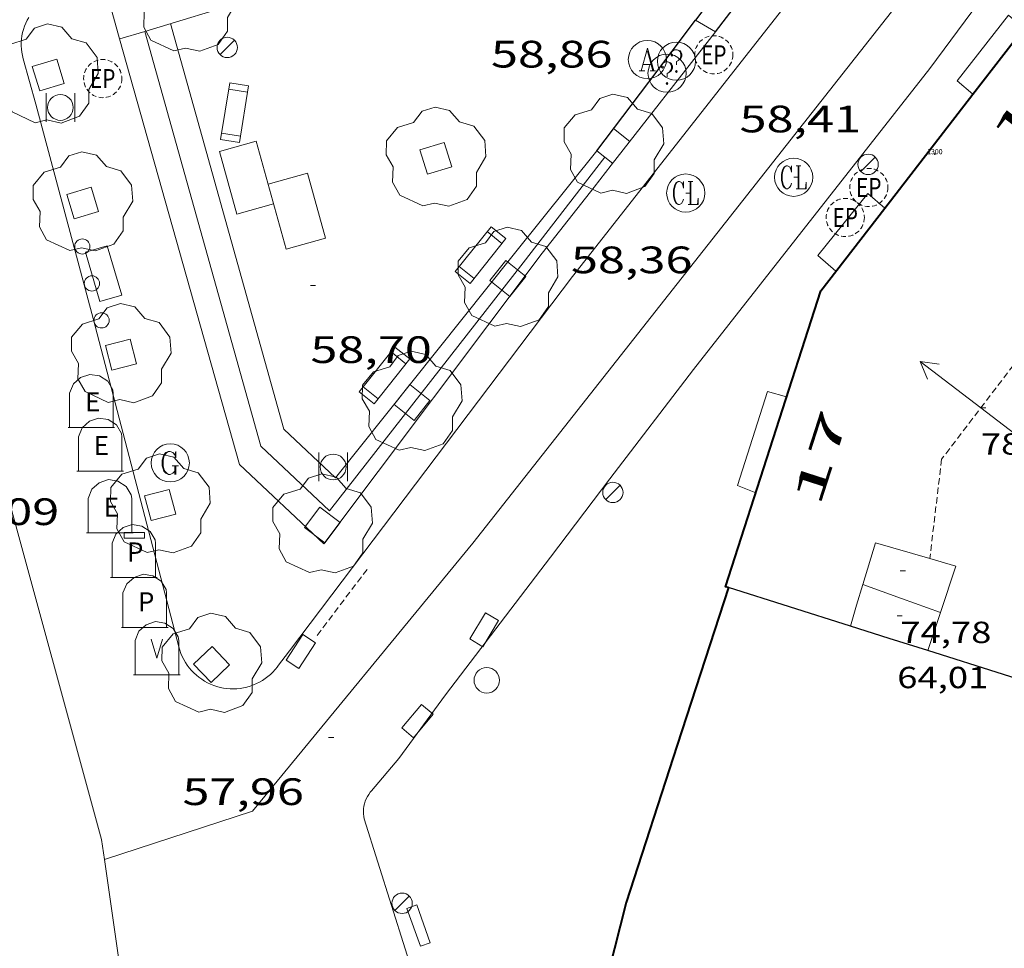
# Model space of a CAD drawing. Units: inches. Extents: x 451000 to 452044, y 4598495 to 4599002.
# Drawn here: x 451725 to 451764, y 4598831 to 4598867 of the extents above; entities that cross this region are included whole.
import ezdxf
from ezdxf.enums import TextEntityAlignment as Align

# ---------------------------------------------------------------- set-up
doc = ezdxf.new("R2010")
doc.units = ezdxf.units.IN
doc.header["$MEASUREMENT"] = 0
doc.linetypes.add('DGN Style 1', pattern=[6.27157924, 0.01043524, -6.261144000000001])
doc.linetypes.add('TRAZOS2', pattern=[0.375, 0.25, -0.125])
for name, color, linetype, lineweight in [('ARBRE', 7, 'Continuous', 0), ('BANC PUBLIC', 7, 'Continuous', 0), ('CARENER', 7, 'Continuous', 0), ('CONSTRUCCIO', 7, 'Continuous', 0), ('CONTENIDOR DE PAPER', 7, 'Continuous', 0), ('CONTENIDOR DE PLASTIC', 7, 'Continuous', 0), ('CONTENIDOR DE VIDRE', 7, 'Continuous', 0), ('COTA ALTIMETRICA', 7, 'Continuous', 0), ('COTA EDIFICI', 7, 'Continuous', 0), ('EIX VIA URBANA PAVIMENTADA', 7, 'Continuous', 0), ('EMBORNAL', 7, 'Continuous', 0), ('ESCALES', 7, 'Continuous', 0), ('ESCOCELL', 7, 'Continuous', 0), ('FACANA EXTERIOR', 7, 'Continuous', 0), ('FANAL', 7, 'Continuous', 0), ('LINIA DE VOLADA', 7, 'Continuous', 0), ('LINIA VOLUMETRICA', 7, 'Continuous', 0), ('MITGERES', 7, 'Continuous', 0), ('MUR', 7, 'Continuous', 0), ('MUR CONTENCIO', 7, 'Continuous', 0), ('PAL', 7, 'Continuous', 0), ('PAPERERA', 7, 'Continuous', 0), ('PROTECCIO PEATONAL', 7, 'Continuous', 0), ('REBAIX DE VORERA VIANANTS', 7, 'Continuous', 0), ('REGISTRE AIGUA', 7, 'Continuous', 0), ('REGISTRE CLAVEGUERAM', 7, 'Continuous', 0), ('REGISTRE DE GAS', 7, 'Continuous', 0), ('REGISTRE ENLLUMENAT PUBLIC', 7, 'Continuous', 0), ('REGISTRE SENSE IDENTIFICAR', 7, 'Continuous', 0), ('TEXT DE NUMERO DE POLICIA', 7, 'Continuous', 0), ('VORERA', 7, 'Continuous', 0)]:
    doc.layers.add(name, color=color, linetype=linetype, lineweight=lineweight)
for name, color, linetype in [('CONTENIDOR D ESCOMBRERIES', 7, 'Continuous'), ('Identificador', 7, 'Continuous'), ('PLAQUES_CARRER', 7, 'Continuous'), ('Punt', 7, 'Continuous')]:
    doc.layers.add(name, color=color, linetype=linetype)
doc.styles.get("Standard").update_dxf_attribs({"font": 'txt.shx'})
doc.styles.add('Style-Arial', font='ARIAL.TTF')

# ---------------------------------------------------------------- blocks, each defined once
blk = doc.blocks.new('EMBORN')
at = {"color": 0, "linetype": 'ByBlock', "lineweight": -2, "flags": 128}
blk.add_lwpolyline([(0, 0), (1.2, 0), (1.2, 0.6), (0, 0.6)], close=True, dxfattribs=at)
blk = doc.blocks.new('FANAL')
at = {"color": 0, "linetype": 'ByBlock', "lineweight": -2}
blk.add_line((0.283, 0.283), (-0.283, -0.283), dxfattribs=at)
blk.add_circle((0.0002620689868927002, 0.0006722288131713868), 0.40000000060146, dxfattribs=at)
blk = doc.blocks.new('PAL')
at = {"color": 0, "linetype": 'ByBlock', "lineweight": -2}
blk.add_circle((0, 0), 0.5000000000992941, dxfattribs=at)
blk = doc.blocks.new('ARBRE')
at = {"color": 0, "linetype": 'ByBlock', "lineweight": -2, "flags": 128}
blk.add_lwpolyline([(-0.507, -1.872), (-1.415, -1.448), (-1.697, -0.9400000000000001), (-1.675, -0.342), (-1.951, 0.138), (-1.943, 0.686), (-1.511, 1.208), (-0.871, 1.406), (-0.543, 1.846), (-0.027, 2.012), (0.541, 1.882), (0.933, 1.428), (1.495, 1.262), (1.921, 0.6940000000000001), (1.969, 0.068), (1.593, -0.562), (1.593, -1.098), (1.229, -1.618), (0.505, -1.886), (-0.049, -1.762), (-0.507, -1.872)], dxfattribs=at)
blk = doc.blocks.new('CESCOM')
at = {"color": 0, "linetype": 'ByBlock', "lineweight": -2}
for p, q in [((-0.9400000000000001, 0.92), (-0.56, 1.26)), ((-0.56, 1.26), (-0.08, 1.42)), ((-0.08, 1.42), (0.42, 1.34)), ((0.42, 1.34), (0.86, 1.06)), ((0.86, 1.06), (1.12, 0.62)), ((-1.14, 0.44), (-0.9400000000000001, 0.92)), ((1.12, 0.62), (1.14, 0.44))]:
    blk.add_line(p, q, dxfattribs=at)
at = {"color": 0, "linetype": 'ByBlock', "lineweight": -2, "flags": 128}
for points in [[(-1.14, -1.36), (-1.14, 0.44)], [(0, 0), (0, 0)], [(0, 0), (0, 0)], [(1.14, -1.36), (1.14, 0.44)], [(-1.22, -1.36), (1.22, -1.36)]]:
    blk.add_lwpolyline(points, dxfattribs=at)
at = {"color": 0, "linetype": 'ByBlock', "lineweight": -2, "style": 'Style-Arial'}
blk.add_text('E', height=0.9999600000000001, dxfattribs=at).set_placement((0.07102271484375001, -0.02001999999999998), align=Align.MIDDLE_CENTER)
blk = doc.blocks.new('BANC')
at = {"color": 0, "linetype": 'ByBlock', "lineweight": -2}
for p, q in [((0.002, 1.498), (0, 0)), ((4.502, 1.498), (0.002, 1.498)), ((4.5, -0.004), (4.502, 1.498)), ((0, 0), (4.5, -0.004))]:
    blk.add_line(p, q, dxfattribs=at)
at = {"color": 0, "linetype": 'ByBlock', "lineweight": -2, "flags": 128}
for points in [[(0.502, 1.498), (0.498, 0)], [(4, -0.004), (4.004, 1.498)]]:
    blk.add_lwpolyline(points, dxfattribs=at)
blk = doc.blocks.new('RCLAVC')
at = {"color": 0, "linetype": 'ByBlock', "lineweight": -2, "flags": 128}
for points in [[(-0.158, 0.43), (-0.122, 0.26), (-0.122, 0.6), (-0.158, 0.43), (-0.228, 0.544), (-0.332, 0.6), (-0.402, 0.6), (-0.508, 0.544), (-0.578, 0.43), (-0.612, 0.316), (-0.648, 0.146), (-0.648, -0.146), (-0.612, -0.316), (-0.578, -0.43), (-0.508, -0.544), (-0.402, -0.6), (-0.332, -0.6), (-0.228, -0.544), (-0.158, -0.43), (-0.122, -0.316)], [(-0.402, 0.6), (-0.472, 0.544), (-0.542, 0.43), (-0.578, 0.316), (-0.612, 0.146), (-0.612, -0.146), (-0.578, -0.316), (-0.542, -0.43), (-0.472, -0.544), (-0.402, -0.6)], [(0.122, 0.6), (0.368, 0.6)], [(0.226, 0.6), (0.226, -0.6)], [(0.262, 0.6), (0.262, -0.6)], [(0.122, -0.6), (0.648, -0.6), (0.648, -0.26), (0.612, -0.6)]]:
    blk.add_lwpolyline(points, dxfattribs=at)
at = {"color": 0, "linetype": 'ByBlock', "lineweight": -2}
blk.add_circle((-0.001401012718677521, -0.0007607361078262329), 1, dxfattribs=at)
blk = doc.blocks.new('REPC')
at = {"color": 0, "linetype": 'ByBlock', "lineweight": -2}
blk.add_circle((0.001121296942234039, 0.0002408043146133423), 1, dxfattribs=at)
at = {"color": 0, "linetype": 'ByBlock', "lineweight": -2, "style": 'Style-Arial', "width": 0.7999964000072}
blk.add_text('EP', height=1.000002, dxfattribs=at).set_placement((-0.0001425146484374409, 1.000000000033197e-06), align=Align.MIDDLE_CENTER)
blk = doc.blocks.new('CPLAS')
at = {"color": 0, "linetype": 'ByBlock', "lineweight": -2}
for p, q in [((-1.014, 0.9400000000000001), (-0.634, 1.28)), ((-0.634, 1.28), (-0.154, 1.44)), ((-0.154, 1.44), (0.346, 1.36)), ((0.346, 1.36), (0.786, 1.08)), ((0.786, 1.08), (1.046, 0.64)), ((-1.214, 0.46), (-1.014, 0.9400000000000001)), ((1.046, 0.64), (1.066, 0.46))]:
    blk.add_line(p, q, dxfattribs=at)
at = {"color": 0, "linetype": 'ByBlock', "lineweight": -2, "flags": 128}
blk.add_lwpolyline([(-0.584, 0.73), (0.486, 0.73), (0.486, 1.016), (-0.584, 1.016)], close=True, dxfattribs=at)
for points in [[(-1.214, -1.34), (-1.214, 0.46)], [(-0.074, 0.02), (-0.074, 0.02)], [(-0.074, 0.02), (-0.074, 0.02)], [(1.066, -1.34), (1.066, 0.46)], [(-1.294, -1.34), (1.146, -1.34)]]:
    blk.add_lwpolyline(points, dxfattribs=at)
at = {"color": 0, "linetype": 'ByBlock', "lineweight": -2, "style": 'Style-Arial'}
blk.add_text('P', height=0.9999600000000001, dxfattribs=at).set_placement((0.0006423754882812318, -1.999999999998181e-05), align=Align.MIDDLE_CENTER)
blk = doc.blocks.new('CPAPER')
at = {"color": 0, "linetype": 'ByBlock', "lineweight": -2}
for p, q in [((-0.9400000000000001, 0.92), (-0.56, 1.26)), ((-0.56, 1.26), (-0.08, 1.42)), ((-0.08, 1.42), (0.42, 1.34)), ((0.42, 1.34), (0.86, 1.06)), ((0.86, 1.06), (1.12, 0.62)), ((-1.14, 0.44), (-0.9400000000000001, 0.92)), ((1.12, 0.62), (1.14, 0.44))]:
    blk.add_line(p, q, dxfattribs=at)
at = {"color": 0, "linetype": 'ByBlock', "lineweight": -2, "flags": 128}
for points in [[(-1.14, -1.36), (-1.14, 0.44)], [(0, 0), (0, 0)], [(0, 0), (0, 0)], [(1.14, -1.36), (1.14, 0.44)], [(-1.22, -1.36), (1.22, -1.36)]]:
    blk.add_lwpolyline(points, dxfattribs=at)
at = {"color": 0, "linetype": 'ByBlock', "lineweight": -2, "style": 'Style-Arial'}
blk.add_text('P', height=0.9999600000000001, dxfattribs=at).set_placement((0.07464237548828123, -0.02001999999999998), align=Align.MIDDLE_CENTER)
blk = doc.blocks.new('CVIDRE')
at = {"color": 0, "linetype": 'ByBlock', "lineweight": -2}
for p, q in [((-0.9400000000000001, 0.92), (-0.56, 1.26)), ((-0.56, 1.26), (-0.08, 1.42)), ((-0.08, 1.42), (0.42, 1.34)), ((0.42, 1.34), (0.86, 1.06)), ((0.86, 1.06), (1.12, 0.62)), ((-1.14, 0.44), (-0.9400000000000001, 0.92)), ((1.12, 0.62), (1.14, 0.44)), ((0, -0.5), (-0.3, 0.5)), ((0.3, 0.5), (0, -0.5))]:
    blk.add_line(p, q, dxfattribs=at)
at = {"color": 0, "linetype": 'ByBlock', "lineweight": -2, "flags": 128}
for points in [[(-1.14, -1.36), (-1.14, 0.44)], [(0, 0), (0, 0)], [(0, 0), (0, 0)], [(1.14, -1.36), (1.14, 0.44)], [(-1.22, -1.36), (1.22, -1.36)]]:
    blk.add_lwpolyline(points, dxfattribs=at)
blk = doc.blocks.new('ESCOSE')
at = {"color": 0, "linetype": 'ByBlock', "lineweight": -2, "flags": 128}
blk.add_lwpolyline([(-0.5, -0.5), (0.5, -0.5), (0.5, 0.5), (-0.5, 0.5)], close=True, dxfattribs=at)
blk = doc.blocks.new('PAPERE')
at = {"color": 0, "linetype": 'ByBlock', "lineweight": -2, "flags": 128}
for points in [[(-0.749, 0.752), (-0.749, -0.748)], [(0.751, -0.748), (0.751, 0.752)]]:
    blk.add_lwpolyline(points, dxfattribs=at)
at = {"color": 0, "linetype": 'ByBlock', "lineweight": -2}
blk.add_circle((0, 0), 0.675, dxfattribs=at)
blk = doc.blocks.new('RDESCC')
at = {"color": 0, "linetype": 'ByBlock', "lineweight": -2, "flags": 128}
for points in [[(-0.24, 0.374), (-0.194, 0.316), (-0.24, 0.26), (-0.288, 0.316), (-0.288, 0.374), (-0.24, 0.486), (-0.194, 0.544), (-0.1, 0.6), (0.042, 0.6), (0.184, 0.544), (0.232, 0.486), (0.286, 0.374), (0.286, 0.26), (0.232, 0.146), (0.184, 0.09), (-0.004, -0.024), (-0.004, -0.194)], [(0.042, 0.6), (0.138, 0.544), (0.184, 0.486), (0.232, 0.374), (0.232, 0.26), (0.184, 0.146), (0.09, 0.034)], [(-0.004, -0.486), (-0.052, -0.544), (-0.004, -0.6), (0.042, -0.544), (-0.004, -0.486)]]:
    blk.add_lwpolyline(points, dxfattribs=at)
at = {"color": 0, "linetype": 'ByBlock', "lineweight": -2}
blk.add_circle((-0.001613611161708832, -0.001560736298561096), 1, dxfattribs=at)
blk = doc.blocks.new('RAIGUC')
at = {"color": 0, "linetype": 'ByBlock', "lineweight": -2, "flags": 128}
for points in [[(0.002, 0.6), (-0.33, -0.6)], [(0.002, 0.6), (0.332, -0.6)], [(0.002, 0.43), (0.284, -0.6)], [(-0.236, -0.26), (0.19, -0.26)], [(-0.424, -0.6), (-0.14, -0.6)], [(0.142, -0.6), (0.426, -0.6)]]:
    blk.add_lwpolyline(points, dxfattribs=at)
at = {"color": 0, "linetype": 'ByBlock', "lineweight": -2}
blk.add_circle((0.0002215649485588074, -0.001705031752586365), 1, dxfattribs=at)
blk = doc.blocks.new('PPEAT')
at = {"color": 0, "linetype": 'ByBlock', "lineweight": -2}
blk.add_circle((0, 0), 0.2991005201944986, dxfattribs=at)
blk = doc.blocks.new('REGASC')
at = {"color": 0, "linetype": 'ByBlock', "lineweight": -2, "flags": 128}
for points in [[(0.238, 0.43), (0.284, 0.26), (0.284, 0.6), (0.238, 0.43), (0.142, 0.544), (0.002, 0.6), (-0.094, 0.6), (-0.236, 0.544), (-0.33, 0.43), (-0.376, 0.316), (-0.424, 0.146), (-0.424, -0.146), (-0.376, -0.316), (-0.33, -0.43), (-0.236, -0.544), (-0.094, -0.6), (0.002, -0.6), (0.142, -0.544), (0.238, -0.43)], [(-0.094, 0.6), (-0.188, 0.544), (-0.282, 0.43), (-0.33, 0.316), (-0.376, 0.146), (-0.376, -0.146), (-0.33, -0.316), (-0.282, -0.43), (-0.188, -0.544), (-0.094, -0.6)], [(0.096, -0.146), (0.426, -0.146)], [(0.238, -0.146), (0.238, -0.6)], [(0.284, -0.146), (0.284, -0.6)]]:
    blk.add_lwpolyline(points, dxfattribs=at)
at = {"color": 0, "linetype": 'ByBlock', "lineweight": -2}
blk.add_circle((0.0001974124312400818, -0.0006007362604141236), 1, dxfattribs=at)
blk = doc.blocks.new('BLOC_PLAQUES')
at = {"layer": 'Punt', "color": 2}
blk.add_point((0, 0), dxfattribs=at)
at = {"layer": 'Identificador', "color": 2}
blk.add_attdef('IDENTIFICADOR', text='', height=0.2, dxfattribs=at).set_placement((0, 0), align=Align.CENTER)
blk = doc.blocks.new('COTA')
at = {"color": 0, "linetype": 'ByBlock', "lineweight": -2}
blk.add_line((0, 0), (0.2, 0), dxfattribs=at)
blk = doc.blocks.new('SENTIT')
at = {"color": 0, "linetype": 'ByBlock', "lineweight": -2}
blk.add_line((0, 0), (3, 0), dxfattribs=at)
at = {"color": 0, "linetype": 'ByBlock', "lineweight": -2, "flags": 128}
blk.add_lwpolyline([(2.35, 0.376), (3, 0), (2.35, -0.374)], dxfattribs=at)

msp = doc.modelspace()

# ---------------------------------------------------------------- linework, layer by layer
at = {"layer": 'CARENER', "color": 1, "linetype": 'TRAZOS2', "lineweight": 20}
for points, elevation in [([(451765.4550413681, 4598855.373672989), (451761.4970537812, 4598850.189770794), (451761.0330721277, 4598846.288177552)], 78.53012113870858), ([(451761.0330721277, 4598846.288177552), (451761.0330234551, 4598846.287768266)], 78.59111104368614)]:
    msp.add_lwpolyline(points, dxfattribs=dict(at, elevation=elevation))
at = {"layer": 'CONSTRUCCIO', "color": 1, "linetype": 'Continuous', "lineweight": 20}
for points in [[(451727.8700633429, 4598858.32103855, 60.04109308756642), (451728.4370495551, 4598856.38803125, 60.09909317748961), (451729.292526158, 4598856.638958099, 60.10709318989282), (451728.7255399457, 4598858.571965398, 60.10709318989282), (451727.8700633429, 4598858.32103855, 60.04109308756642)], [(451741.0218768211, 4598831.05089648, 59.03809153251521), (451740.4968872898, 4598832.537902769, 59.02409151080961), (451740.8843141122, 4598832.674684306, 59.05309155577121), (451741.4093036435, 4598831.187678016, 59.05309155577121), (451741.0218768211, 4598831.05089648, 59.03809153251521)]]:
    msp.add_polyline3d(points, dxfattribs=at)
at = {"layer": 'EIX VIA URBANA PAVIMENTADA', "color": 1, "linetype": 'Continuous', "lineweight": 20}
for points in [[(451772.5163231218, 4598883.435738733, 58.89609131235841), (451767.357271791, 4598877.724769024, 58.93209136817281), (451743.0810002227, 4598846.89390542, 58.20709024413281), (451734.4309068393, 4598836.353954711, 57.98908990614562), (451728.613348885, 4598834.46376044, 58.12938963231797)], [(451720.7760918073, 4598863.522100438, 58.11609010304641), (451728.5008892538, 4598835.247997991, 58.13809013715522), (451728.613348885, 4598834.46376044, 58.12938962492422)], [(451728.613348885, 4598834.46376044, 58.12938962492422), (451729.7288261856, 4598826.684975397, 58.04308998986721), (451729.7068011773, 4598826.526785951, 58.04027844122465)]]:
    msp.add_polyline3d(points, dxfattribs=at)
at = {"layer": 'ESCALES', "color": 1, "linetype": 'Continuous', "lineweight": 0, "extrusion": (0.004748551355903109, -0.01698975875985196, 0.9998443875710372), "elevation": -75929.78036708683, "flags": 128}
msp.add_lwpolyline([(1672975.607242458, 4306841.800790785), (1672975.607242457, 4306858.353278804)], dxfattribs=at)
at = {"layer": 'ESCALES', "color": 1, "linetype": 'Continuous', "lineweight": 0}
for points, elevation in [([(451730.1928201398, 4598867.0007495), (451734.7551704114, 4598850.704829554)], 58.51865831042574), ([(451737.4590011351, 4598848.162950045), (451734.7551704114, 4598850.704829554)], 58.28609036661441)]:
    msp.add_lwpolyline(points, dxfattribs=dict(at, elevation=elevation))
at = {"layer": 'ESCALES', "color": 1, "linetype": 'Continuous', "lineweight": 0, "extrusion": (0.0008735318951352543, -0.003104248311742823, 0.9999948002787051), "elevation": -13823.09353559932, "flags": 128}
msp.add_lwpolyline([(451733.6907528003, 4598829.233699855), (451728.986825217, 4598845.949842005)], dxfattribs=at)
at = {"layer": 'ESCALES', "color": 1, "linetype": 'Continuous', "lineweight": 0, "flags": 128}
for points, elevation in [([(451747.9511246819, 4598862.301892356), (451744.6670885574, 4598858.211910932)], 58.47009065188801), ([(451748.2641233005, 4598862.055889599), (451745.0630868495, 4598857.905907454)], 58.47009065188801), ([(451737.6830113386, 4598849.461950358), (451735.6560226578, 4598851.367968692)], 58.28609036661441), ([(451734.7551704114, 4598850.704829554), (451734.7550162305, 4598850.7049745)], 58.28609036661441), ([(451734.7551704114, 4598850.704829554), (451734.7552002252, 4598850.704723065)], 58.52520285008906), ([(451737.2339909376, 4598846.86494974), (451733.9140094712, 4598849.985979768)], 58.28609036661441)]:
    msp.add_lwpolyline(points, dxfattribs=dict(at, elevation=elevation))
at = {"layer": 'ESCALES', "color": 1, "linetype": 'Continuous', "lineweight": 0, "extrusion": (-0.01907527824891548, -0.02433607349958252, 0.9995218303200533), "elevation": -120477.1798488567, "flags": 128}
msp.add_lwpolyline([(-2481507.159677444, 3896306.575381689), (-2481507.159677444, 3896307.67495831)], dxfattribs=at)
at = {"layer": 'FACANA EXTERIOR', "color": 1, "linetype": 'Continuous', "lineweight": 40, "extrusion": (0.01268943257785119, -0.01268962393198419, 0.9998389629061858), "elevation": -52566.6448652002, "flags": 128}
msp.add_lwpolyline([(451716.0053990291, 4598548.349978402), (451713.9951835063, 4598542.162485874), (451711.9859679121, 4598535.97599342)], dxfattribs=at)
at = {"layer": 'FACANA EXTERIOR', "color": 1, "linetype": 'Continuous', "lineweight": 40}
for points in [[(451762.7270933291, 4598864.531843649, 76.078315858073), (451769.6240649874, 4598873.447870658, 76.3046748811143)], [(451759.2600629691, 4598860.049856791, 75.96452771393584), (451762.7270933291, 4598864.531843649, 76.078315858073)], [(451753.1260025028, 4598845.141826486, 76.14911806140961), (451753.0100026037, 4598845.178827425, 76.23311819164321), (451756.7490966058, 4598856.803817077, 75.88211764745282), (451759.2600629691, 4598860.049856791, 75.96452771393584)], [(451749.1049023882, 4598832.768837813, 58.38309051700321), (451748.417880609, 4598830.038838793, 58.52109073095841), (451749.4868634189, 4598827.554826831, 58.47009065188801), (451752.2838594014, 4598826.453803902, 58.68109097902241)]]:
    msp.add_polyline3d(points, dxfattribs=at)
at = {"layer": 'LINIA DE VOLADA', "color": 7, "linetype": 'Continuous', "lineweight": 0, "flags": 128}
for points, elevation in [([(451762.7270933291, 4598864.531843649), (451762.1061675159, 4598865.054789223), (451764.1241902583, 4598867.639777919), (451764.7261872233, 4598867.11677254)], 73.78911440246561), ([(451759.2600629691, 4598860.049856791), (451759.2601251279, 4598860.049803057)], 74.10911489859362)]:
    msp.add_lwpolyline(points, dxfattribs=dict(at, elevation=elevation))
at = {"layer": 'LINIA DE VOLADA', "color": 7, "linetype": 'Continuous', "lineweight": 0}
for points, elevation in [([(451762.7271645103, 4598864.5317837), (451762.7270933291, 4598864.531843649)], 73.78911440246561), ([(451757.3441033706, 4598857.573813756), (451756.6341069893, 4598858.195820107), (451758.5961284536, 4598860.623808985), (451759.2600629691, 4598860.049856791)], 74.10911489859362)]:
    msp.add_lwpolyline(points, dxfattribs=dict(at, elevation=elevation))
msp.add_polyline3d([(451754.1950324086, 4598848.864824148, 74.04511479936801), (451753.48303349, 4598849.152829995, 74.04511479936801), (451754.6570633309, 4598852.845826813, 74.05311481177121), (451755.4100629428, 4598852.640820782, 74.06011482262402)], dxfattribs=at)
at = {"layer": 'LINIA VOLUMETRICA', "color": 1, "linetype": 'Continuous', "lineweight": 20, "extrusion": (-0.920913971589264, 0.275609604794294, 0.2756026173257816), "elevation": 851476.7651498074, "flags": 128}
msp.add_lwpolyline([(-4535292.539669426, -244042.7161190678), (-4535293.394817676, -244042.712998197), (-4535294.249007904, -244042.7088370358)], dxfattribs=at)
at = {"layer": 'LINIA VOLUMETRICA', "color": 1, "linetype": 'Continuous', "lineweight": 20, "extrusion": (1.384354929750862e-07, 0.0182451376568134, 0.9998335436220696), "elevation": 83981.31717547865, "flags": 128}
msp.add_lwpolyline([(-451723.5111313682, -4598081.823737098), (-451725.0331337278, -4598081.275645014), (-451726.5561360892, -4598080.727552931)], dxfattribs=at)
at = {"layer": 'LINIA VOLUMETRICA', "color": 1, "linetype": 'Continuous', "lineweight": 20, "extrusion": (-0.007812034481513987, 0.006574281038461667, 0.9999478741144896), "elevation": 26783.00305640246, "flags": 128}
msp.add_lwpolyline([(451748.2742275593, 4598767.474904667), (451748.0262524813, 4598766.723889153), (451747.7782774032, 4598765.972873639)], dxfattribs=at)
at = {"layer": 'LINIA VOLUMETRICA', "color": 1, "linetype": 'Continuous', "lineweight": 20}
for points in [[(451758.4050116356, 4598845.266786626, 77.88612075445442), (451758.8980248512, 4598846.907785429, 77.89312076530722), (451761.0330721277, 4598846.288177552, 78.02042484771404)], [(451761.0330721277, 4598846.288177552, 78.02042484771404), (451762.0510227969, 4598845.992760087, 78.08112105678242), (451761.4500080406, 4598844.170761823, 78.08912106918561)]]:
    msp.add_polyline3d(points, dxfattribs=at)
at = {"layer": 'MITGERES', "color": 1, "linetype": 'Continuous', "lineweight": 30, "extrusion": (-6.959692323283157e-06, -0.917254231833372, 0.3983022396815429), "elevation": -4218282.981585177, "flags": 128}
msp.add_lwpolyline([(451723.0191298578, 1831797.737124464), (451720.6251261462, 1831799.635183518), (451718.232122436, 1831801.533242572)], dxfattribs=at)
at = {"layer": 'MITGERES', "color": 1, "linetype": 'Continuous', "lineweight": 30, "extrusion": (0.4354678083507351, -0.4354744025607827, 0.7878640952629694), "elevation": -1805895.402064801, "flags": 128}
msp.add_lwpolyline([(3571293.868179237, 2310420.689065817), (3571293.132079961, 2310422.484962956), (3571292.397394898, 2310424.280860095)], dxfattribs=at)
at = {"layer": 'MITGERES', "color": 1, "linetype": 'Continuous', "lineweight": 30, "extrusion": (-6.958960130346696e-06, -0.9171577506738984, 0.3985243534972088), "elevation": -4217839.26349567, "flags": 128}
msp.add_lwpolyline([(451732.0031444855, 1832812.073450582), (451729.0311398777, 1832814.429646501), (451726.0601352715, 1832816.785842421)], dxfattribs=at)
at = {"layer": 'MUR', "color": 1, "linetype": 'Continuous', "lineweight": 20, "flags": 128}
for points, elevation in [([(451730.1928201398, 4598867.0007495), (451734.2491484555, 4598868.235005519)], 59.12009165964801), ([(451752.6161673936, 4598866.97786421), (451751.8271697062, 4598867.443870919)], 59.48309222244321)]:
    msp.add_lwpolyline(points, dxfattribs=dict(at, elevation=elevation))
at = {"layer": 'MUR', "color": 1, "linetype": 'Continuous', "lineweight": 20, "extrusion": (0.0009565492559712261, -0.003404289181943856, 0.9999937478947989), "elevation": -15165.44019736763, "flags": 128}
msp.add_lwpolyline([(451728.9476666253, 4598841.722987958), (451728.6416707275, 4598842.811998279)], dxfattribs=at)
at = {"layer": 'MUR', "color": 1, "linetype": 'Continuous', "lineweight": 20, "elevation": 59.12009165964801}
msp.add_lwpolyline([(451729.2111290131, 4598866.702041369), (451730.1928201398, 4598867.0007495)], dxfattribs=at)
at = {"layer": 'MUR', "color": 1, "linetype": 'Continuous', "lineweight": 20, "extrusion": (0.1351135465835964, -0.1061924614557835, 0.9851230840151723), "elevation": -427269.627659274, "flags": 128}
msp.add_lwpolyline([(3894908.512168504, 2449641.538910041), (3894908.512168503, 2449642.365212115)], dxfattribs=at)
at = {"layer": 'MUR', "color": 1, "linetype": 'Continuous', "lineweight": 20, "extrusion": (0.00477472905088379, -0.01707209441818886, 0.9998428604309114), "elevation": -76296.6048735332, "flags": 128}
msp.add_lwpolyline([(1673719.927254409, 4306554.305158348), (1673718.327113809, 4306554.305158345), (1673718.328115599, 4306558.705177441)], dxfattribs=at)
at = {"layer": 'MUR', "color": 1, "linetype": 'Continuous', "lineweight": 20, "extrusion": (0.1354675347926005, -0.1064249575706178, 0.9850493771498502), "elevation": -428178.9629149241, "flags": 128}
msp.add_lwpolyline([(3895426.195922139, 2448657.645099281), (3895426.19592214, 2448658.451962973)], dxfattribs=at)
at = {"layer": 'MUR', "color": 1, "linetype": 'Continuous', "lineweight": 20, "extrusion": (-0.2321999357348395, -0.08272076314594484, 0.9691441921557851), "elevation": -485257.6622834114, "flags": 128}
msp.add_lwpolyline([(-4180566.759254493, 1908128.958611882), (-4180569.402537911, 1908129.149285808), (-4180569.51368665, 1908127.50218763)], dxfattribs=at)
at = {"layer": 'MUR', "color": 1, "linetype": 'Continuous', "lineweight": 20}
msp.add_polyline3d([(451735.2580892588, 4598860.226985447, 58.27509034956002), (451733.8130839532, 4598859.822995785, 58.66709095731681), (451733.127101517, 4598862.278004796, 58.71209102708481), (451734.5721068227, 4598862.681994459, 58.71209102708481)], dxfattribs=at)
at = {"layer": 'MUR CONTENCIO', "color": 1, "linetype": 'Continuous', "lineweight": 30, "elevation": 60.00409303093329}
msp.add_lwpolyline([(451752.616167394, 4598866.97786421), (451756.3792104912, 4598871.888843273), (451759.7640870464, 4598876.306746066)], dxfattribs=at)
at = {"layer": 'MUR CONTENCIO', "color": 1, "linetype": 'Continuous', "lineweight": 30, "elevation": 59.48309222244321, "flags": 128}
msp.add_lwpolyline([(451755.803215872, 4598872.715848924), (451751.8271697062, 4598867.443870919)], dxfattribs=at)
at = {"layer": 'MUR CONTENCIO', "color": 1, "linetype": 'Continuous', "lineweight": 30, "extrusion": (0.3120657114711858, -0.2136323500880977, 0.9257300960430201), "elevation": -841435.539134989, "flags": 128}
msp.add_lwpolyline([(4050017.252339911, 2059843.968822456), (4050020.638444298, 2059843.802237), (4050023.684865524, 2059843.651516825)], dxfattribs=at)
at = {"layer": 'REBAIX DE VORERA VIANANTS', "color": 1, "linetype": 'TRAZOS2', "lineweight": 0, "extrusion": (-0.005852250357187157, -0.007745487805406549, 0.9999528781819739), "elevation": -38205.95290804146}
msp.add_lwpolyline([(451731.5327176348, 4598687.883355277), (451729.548505026, 4598685.257361953)], dxfattribs=at)
at = {"layer": 'VORERA', "color": 1, "linetype": 'Continuous', "lineweight": 0, "extrusion": (-0.6409248161233996, 0.4772890113333592, 0.6011743338979229), "elevation": 1905483.198256453, "flags": 128}
msp.add_lwpolyline([(-3958308.741055472, -1433416.718210726), (-3958299.121284209, -1433416.669406838), (-3958284.116656629, -1433417.287610102), (-3958265.679159021, -1433417.507832604)], dxfattribs=at)
at = {"layer": 'VORERA', "color": 1, "linetype": 'Continuous', "lineweight": 0, "extrusion": (-0.01537279809054323, -0.01966335952649753, 0.9996884661588324), "elevation": -97315.41468335706, "flags": 128}
msp.add_lwpolyline([(-2476603.202014031, 3900080.024763946), (-2476603.202014031, 3900073.373947293)], dxfattribs=at)
at = {"layer": 'VORERA', "color": 1, "linetype": 'Continuous', "lineweight": 0, "extrusion": (-0.6914089080072033, 0.5237871759488567, 0.4975949318871808), "elevation": 2096510.867216575, "flags": 128}
msp.add_lwpolyline([(-3938523.851525857, -1202609.46211231), (-3938520.563806327, -1202609.577398286), (-3938506.277911352, -1202609.455195152)], dxfattribs=at)
at = {"layer": 'VORERA', "color": 1, "linetype": 'Continuous', "lineweight": 0, "extrusion": (-0.009606791974076387, -0.01230898342833354, 0.9998780918066601), "elevation": -60888.62363679813, "flags": 128}
msp.add_lwpolyline([(451724.7753213702, 4598456.800606269), (451717.1697323549, 4598447.056910696)], dxfattribs=at)
at = {"layer": 'VORERA', "color": 1, "linetype": 'Continuous', "lineweight": 0, "extrusion": (-0.01119822150681572, -0.01402962676650199, 0.9998388717227776), "elevation": -69520.54044228652, "flags": 128}
msp.add_lwpolyline([(451716.9910215717, 4598335.433110699), (451710.0051312874, 4598326.682288871)], dxfattribs=at)
at = {"layer": 'VORERA', "color": 1, "linetype": 'Continuous', "lineweight": 0, "elevation": 58.00108992475042, "flags": 128}
msp.add_lwpolyline([(451735.4159515168, 4598842.040956054), (451735.885956965, 4598842.662953453)], dxfattribs=at)
at = {"layer": 'VORERA', "color": 1, "linetype": 'Continuous', "lineweight": 0, "extrusion": (0.05784417470311842, -0.02950426878446584, 0.9978895477839265), "elevation": -109497.0204327558, "flags": 128}
msp.add_lwpolyline([(4301956.389412434, 1683610.009443229), (4301956.469691208, 1683610.069817736), (4301956.554518274, 1683610.123614851), (4301956.643356049, 1683610.17049357), (4301956.735641438, 1683610.210156812), (4301956.830789513, 1683610.242353146), (4301956.928197253, 1683610.266878542), (4301957.027247258, 1683610.283577556), (4301957.127311779, 1683610.292344335), (4301957.227756569, 1683610.293123306), (4301957.327945018, 1683610.285909564), (4301957.427242111, 1683610.270748797), (4301957.494333341, 1683610.255846891)], dxfattribs=at)
at = {"layer": 'VORERA', "color": 1, "linetype": 'Continuous', "lineweight": 0, "extrusion": (0.002620521510079744, -0.008284330038126746, 0.999962250658911), "elevation": -36856.5485052759, "flags": 128}
msp.add_lwpolyline([(451739.263000592, 4598681.728838915), (451737.110893785, 4598688.532099249)], dxfattribs=at)
at = {"layer": 'VORERA', "color": 1, "linetype": 'Continuous', "lineweight": 0}
for points in [[(451770.4972801949, 4598878.190745923, 58.82809120693121), (451766.8092377307, 4598873.347766396, 58.63209090305281), (451761.0371695916, 4598865.546798097, 58.67109096351841), (451751.7560654192, 4598853.71385017, 58.18009020227201), (451748.4680277255, 4598849.417868459, 58.11009009374401)], [(451725.6361298971, 4598867.549069807, 58.10509008599201), (451725.5731289421, 4598867.43607011, 58.10109007979042), (451725.5181279615, 4598867.318070345, 58.09809007513922), (451725.4701269766, 4598867.198070522, 58.09409006893761), (451725.4301259813, 4598867.075070635, 58.09009006273601), (451725.3971249817, 4598866.950070691, 58.08609005653442), (451725.3721239793, 4598866.823070684, 58.08109004878241), (451725.3551229741, 4598866.694070614, 58.07709004258081), (451725.3461219814, 4598866.565070482, 58.07309003637921), (451725.345121001, 4598866.436070289, 58.06809002862722), (451725.3521200255, 4598866.306070034, 58.06309002087522), (451725.366119076, 4598866.17806973, 58.05909001467361), (451725.3891181404, 4598866.050069357, 58.05409000692161), (451725.4201172098, 4598865.921068922, 58.04908999916961)], [(451731.5316362429, 4598842.812223974, 58.03082851878639), (451728.1710440363, 4598855.715032225, 58.11809010614721), (451725.9145996931, 4598864.140883235, 57.98008989219201), (451725.4206067605, 4598865.92139748, 58.04893301171348)], [(451739.0969201358, 4598837.152920546, 57.95408985188161), (451740.1719314386, 4598838.422914359, 58.00108992475042), (451742.0039533312, 4598840.933904351, 57.94608983947841), (451746.1380007208, 4598846.334881358, 58.02408996040961), (451748.4680277255, 4598849.417868459, 58.11009009374401)], [(451731.5319513452, 4598842.811986719, 58.03108997126242), (451731.5689504389, 4598842.684986242, 58.03008996971201), (451731.6139495602, 4598842.559985707, 58.02908996816161), (451731.6659487151, 4598842.437985123, 58.02808996661121), (451731.7259479128, 4598842.319984485, 58.02708996506081), (451731.7919471426, 4598842.204983805, 58.02608996351042), (451731.8659464227, 4598842.094983074, 58.02508996196001), (451731.9459457425, 4598841.988982302, 58.02408996040961), (451732.0319451094, 4598841.887981493, 58.02308995885921), (451732.1239445237, 4598841.791980647, 58.02208995730881), (451732.2219440003, 4598841.702979765, 58.02108995575841), (451732.3249435227, 4598841.618978853, 58.01908995265762), (451732.4319431043, 4598841.541977922, 58.01808995110721), (451732.5449427408, 4598841.470976953, 58.01708994955681), (451732.660942435, 4598841.406975975, 58.01608994800642), (451732.7809421886, 4598841.349974977, 58.01508994645601), (451732.9039420075, 4598841.300973967, 58.01408994490561), (451733.0299418842, 4598841.258972946, 58.01308994335521), (451733.1579418246, 4598841.224971922, 58.01208994180481), (451733.2879418289, 4598841.198970894, 58.01108994025441), (451733.4189418879, 4598841.179969872, 58.01008993870401), (451733.5519420182, 4598841.169968846, 58.00908993715361), (451733.6839422001, 4598841.166967841, 58.00808993560321), (451733.8169424442, 4598841.171966839, 58.00708993405281), (451733.9489427551, 4598841.185965859, 58.00608993250241), (451734.0799431174, 4598841.206964899, 58.00608993250241), (451734.2089435374, 4598841.235963965, 58.00508993095201), (451734.3359440151, 4598841.272963058, 58.00408992940162), (451734.4609445504, 4598841.317962179, 58.00408992940162), (451734.5829451341, 4598841.369961334, 58.00308992785121), (451734.7019457663, 4598841.428960523, 58.00308992785121), (451734.8169464453, 4598841.494959752, 58.00208992630081), (451734.9279471713, 4598841.567959024, 58.00208992630081), (451735.0339479427, 4598841.647958343, 58.00208992630081), (451735.1349487518, 4598841.73395771, 58.00108992475042), (451735.2309495987, 4598841.825957124, 58.00108992475042), (451735.3209504742, 4598841.922956592, 58.00108992475042), (451735.4049513859, 4598842.025956115, 58.00108992475042), (451735.4159515168, 4598842.040956054, 58.00108992475042)]]:
    msp.add_polyline3d(points, dxfattribs=at)

# ---------------------------------------------------------------- block references
at = {"layer": 'ARBRE', "color": 3, "linetype": 'Continuous', "lineweight": 0, "xscale": 1.000001550400009, "yscale": 1.000001550399986, "zscale": 1.0000015504, "rotation": 359.9995652666707}
for p in [(451731.8511437362, 4598868.103023509, 59.16309172631522), (451726.4031138777, 4598865.28106047, 58.06309002087522), (451748.6151273426, 4598862.516887651, 58.32509042708001), (451741.6291127027, 4598862.01493988, 58.46709064723682), (451727.7570778723, 4598860.259042411, 58.04708999606881), (451744.4560812269, 4598857.288911102, 58.44509061312801), (451729.2650349429, 4598854.29302172, 58.10709008909281), (451740.6930384263, 4598852.4169321, 58.35809047824321), (451730.8019925366, 4598848.390000907, 58.06709002707681), (451737.1719964487, 4598847.603951355, 58.27309034645921), (451732.8229481188, 4598842.122975856, 58.01808995110721)]:
    msp.add_blockref('ARBRE', p, dxfattribs=at)
at = {"layer": 'BANC PUBLIC', "color": 7, "linetype": 'Continuous', "lineweight": 0, "zscale": 0.5000007752000001}
for p, xscale, yscale, rotation in [((451733.5381226406, 4598864.978005864, 59.43209214337281), 0.5000003997171049, 0.500000399717095, 260.783926286437), ((451743.7980956551, 4598859.324919252, 58.39509053560801), 0.5000003165366249, 0.5000003165366422, 231.4039256453912), ((451740.0240539301, 4598854.596940557, 58.31509041157602), 0.5000003165366249, 0.5000003165366422, 231.4039256453912)]:
    msp.add_blockref('BANC', p, dxfattribs=dict(at, xscale=xscale, yscale=yscale, rotation=rotation))
at = {"layer": 'CARENER', "color": 1, "linetype": 'Continuous', "lineweight": 20, "xscale": 1.000001550400005, "yscale": 1.000001550399986, "zscale": 1.0000015504}
for rotation in [142.6377806616004, 322.6377806616004]:
    msp.add_blockref('SENTIT', (451763.0360714578, 4598852.204762244, 78.50412171260162), dxfattribs=dict(at, rotation=rotation))
at = {"layer": 'CONTENIDOR D ESCOMBRERIES', "color": 7, "linetype": 'Continuous', "lineweight": 0, "xscale": 0.7500011627999923, "yscale": 0.7500011628000038, "zscale": 0.7500011628000001, "rotation": 359.9995652666702}
for p in [(451728.0980191802, 4598852.454027723, 58.38709052320481), (451728.4420066933, 4598850.738022452, 58.37209049994881), (451728.8269889512, 4598848.321015785, 58.40109054491041)]:
    msp.add_blockref('CESCOM', p, dxfattribs=at)
at = {"layer": 'CONTENIDOR DE PAPER', "color": 5, "linetype": 'Continuous', "lineweight": 0, "xscale": 0.7500011627999923, "yscale": 0.7500011628000038, "zscale": 0.7500011628000001, "rotation": 359.9995652666702}
msp.add_blockref('CPAPER', (451730.194962854, 4598844.601999639, 58.03108997126242), dxfattribs=at)
at = {"layer": 'CONTENIDOR DE PLASTIC', "color": 2, "linetype": 'Continuous', "lineweight": 0, "xscale": 0.7500011627999923, "yscale": 0.7500011628000038, "zscale": 0.7500011628000001, "rotation": 359.9995652666702}
msp.add_blockref('CPLAS', (451729.8199770077, 4598846.544005495, 58.05209000382081), dxfattribs=at)
at = {"layer": 'CONTENIDOR DE VIDRE', "color": 3, "linetype": 'Continuous', "lineweight": 0, "xscale": 0.7500011627999923, "yscale": 0.7500011628000038, "zscale": 0.7500011628000001, "rotation": 359.9995652666702}
msp.add_blockref('CVIDRE', (451730.6729494747, 4598842.740993127, 58.02508996196001), dxfattribs=at)
at = {"layer": 'COTA ALTIMETRICA', "color": 7, "linetype": 'Continuous', "lineweight": 0, "xscale": 1.000001550400009, "yscale": 1.000001550399986, "zscale": 1.0000015504, "rotation": 359.9995652666707}
for p in [(451755.6871288224, 4598861.266832054, 58.41009055886401), (451751.4471175445, 4598860.646863264, 58.36009048134401), (451736.7030671507, 4598857.017969509, 58.70309101313121), (451737.4179334363, 4598839.248936535, 57.95608985498242)]:
    msp.add_blockref('COTA', p, dxfattribs=at)
at = {"layer": 'COTA EDIFICI', "color": 7, "linetype": 'Continuous', "lineweight": 0, "xscale": 1.000001550400009, "yscale": 1.000001550399986, "zscale": 1.0000015504, "rotation": 359.9995652666707}
for p in [(451763.0360714578, 4598852.204762244, 78.50412171260162), (451759.8750179968, 4598845.804776307, 74.78111594046243), (451759.753004355, 4598844.031774483, 64.00409923180162)]:
    msp.add_blockref('COTA', p, dxfattribs=at)
at = {"layer": 'EMBORNAL', "color": 7, "linetype": 'Continuous', "lineweight": 0, "yscale": 1.000001550399986, "zscale": 1.0000015504}
for p, xscale, rotation in [((451743.4759699235, 4598842.819896107, 58.03508997746401), 1.000001550400012, 59.22665989284467), ((451736.4039626012, 4598843.299950509, 57.94908984412962), 1.000001550399998, 236.8525056093382)]:
    msp.add_blockref('EMBORN', p, dxfattribs=dict(at, xscale=xscale, rotation=rotation))
at = {"layer": 'EMBORNAL', "color": 7, "linetype": 'Continuous', "lineweight": 0, "zscale": 1.0000015504, "rotation": 50.37197271105546}
msp.add_blockref('EMBORN', (451740.7569385977, 4598839.246911198, 57.94908984412962), dxfattribs=at)
at = {"layer": 'ESCOCELL', "color": 1, "linetype": 'Continuous', "lineweight": 0, "zscale": 1.0000015504}
for p, rotation in [((451726.4031138777, 4598865.28106047, 58.06309002087522), 16.92282793583216), ((451741.6291127027, 4598862.01493988, 58.46709064723682), 16.92282793583216), ((451727.7570778723, 4598860.259042411, 58.04708999606881), 16.92282793583216), ((451744.4560812269, 4598857.288911102, 58.44509061312801), 231.403550680606), ((451729.2650349429, 4598854.29302172, 58.10709008909281), 104.5986635623525), ((451740.6930384263, 4598852.4169321, 58.35809047824321), 231.403550680606), ((451730.8019925366, 4598848.390000907, 58.06709002707681), 104.5986635623525)]:
    msp.add_blockref('ESCOSE', p, dxfattribs=dict(at, rotation=rotation))
for p, xscale, yscale, rotation in [((451737.1719964487, 4598847.603951355, 58.27309034645921), 1.000001550400017, 1.000001550399986, 233.0975443062652), ((451732.8229481188, 4598842.122975856, 58.01808995110721), 0.9999988479656885, 0.999998847965685, 313.7807301628686)]:
    msp.add_blockref('ESCOSE', p, dxfattribs=dict(at, xscale=xscale, yscale=yscale, rotation=rotation))
at = {"layer": 'FANAL', "color": 7, "linetype": 'Continuous', "lineweight": 0, "xscale": 1.000001550400009, "yscale": 1.000001550399986, "zscale": 1.0000015504, "rotation": 359.9995652666707}
for p in [(451733.4361330291, 4598866.368008792, 58.24009029529601), (451758.6071371888, 4598861.772810683, 58.52609073871042), (451748.584023846, 4598848.88286675, 58.28509036506401), (451740.3038885157, 4598832.738904544, 57.79308960226721)]:
    msp.add_blockref('FANAL', p, dxfattribs=at)
at = {"layer": 'PAL', "color": 7, "linetype": 'Continuous', "lineweight": 20, "xscale": 1.000001550400009, "yscale": 1.000001550399986, "zscale": 1.0000015504, "rotation": 359.9995652666707}
msp.add_blockref('PAL', (451743.6299601619, 4598841.501892895, 58.03508997746401), dxfattribs=at)
at = {"layer": 'PAPERERA', "color": 7, "linetype": 'Continuous', "lineweight": 0, "xscale": 0.7500011627999923, "yscale": 0.7500011628000038, "zscale": 0.7500011628000001, "rotation": 359.9995652666702}
for p in [(451726.8811049751, 4598864.010054873, 58.04108998676642), (451737.5960143981, 4598849.882951671, 58.27209034490882)]:
    msp.add_blockref('PAPERE', p, dxfattribs=at)
at = {"layer": 'PLAQUES_CARRER', "xscale": 1.000001550400009, "yscale": 1.000001550399986, "zscale": 1.0000015504, "rotation": 359.9995652666707}
msp.add_blockref('BLOC_PLAQUES', (451761.2314082157, 4598862.172207352), dxfattribs=at).add_auto_attribs({'IDENTIFICADOR': '1300'})
at = {"layer": 'PROTECCIO PEATONAL', "color": 7, "linetype": 'Continuous', "lineweight": 0, "xscale": 1.000001550400009, "yscale": 1.000001550399986, "zscale": 1.0000015504, "rotation": 359.9995652666707}
for p in [(451727.7430648608, 4598858.547039863, 58.07309003637921), (451728.1210544372, 4598857.096034746, 58.09709007358881), (451728.4990440062, 4598855.644029626, 58.11709010459681)]:
    msp.add_blockref('PPEAT', p, dxfattribs=at)
at = {"layer": 'REGISTRE AIGUA', "color": 5, "linetype": 'Continuous', "lineweight": 0, "xscale": 0.7500011627999923, "yscale": 0.7500011628000038, "zscale": 0.7500011628000001, "rotation": 359.9995652666702}
msp.add_blockref('RAIGUC', (451749.9391550109, 4598865.89288284, 58.42909058832161), dxfattribs=at)
at = {"layer": 'REGISTRE CLAVEGUERAM', "color": 7, "linetype": 'Continuous', "lineweight": 0, "xscale": 0.7500011627999923, "yscale": 0.7500011628000038, "zscale": 0.7500011628000001, "rotation": 359.9995652666702}
for p in [(451755.6871288224, 4598861.266832054, 58.41009055886401), (451751.4471175445, 4598860.646863264, 58.36009048134401)]:
    msp.add_blockref('RCLAVC', p, dxfattribs=at)
at = {"layer": 'REGISTRE DE GAS', "color": 7, "linetype": 'Continuous', "lineweight": 0, "xscale": 0.7500011627999923, "yscale": 0.7500011628000038, "zscale": 0.7500011628000001, "rotation": 359.9995652666702}
msp.add_blockref('REGASC', (451731.1980057004, 4598850.044000464, 58.07709004258081), dxfattribs=at)
at = {"layer": 'REGISTRE ENLLUMENAT PUBLIC', "color": 1, "linetype": 'TRAZOS2', "lineweight": 0, "xscale": 0.7500011627999923, "yscale": 0.7500011628000038, "zscale": 0.7500011628000001, "rotation": 359.9995652666702}
for p in [(451752.5481604671, 4598866.078863332, 58.47509065964001), (451728.5451161591, 4598865.144044005, 58.08609005653442), (451758.6361303519, 4598860.865809057, 58.50209070150081), (451757.7111199645, 4598859.685814246, 58.45309062553121)]:
    msp.add_blockref('REPC', p, dxfattribs=at)
at = {"layer": 'REGISTRE SENSE IDENTIFICAR', "color": 7, "linetype": 'Continuous', "lineweight": 0, "xscale": 0.7500011627999923, "yscale": 0.7500011628000038, "zscale": 0.7500011628000001, "rotation": 359.9995652666702}
for p in [(451751.0831562988, 4598865.828874059, 58.43909060382561), (451750.7141521378, 4598865.355876127, 58.42309057901921)]:
    msp.add_blockref('RDESCC', p, dxfattribs=at)

# ---------------------------------------------------------------- texts
at = {"layer": 'COTA ALTIMETRICA', "color": 7, "linetype": 'Continuous', "lineweight": 0, "style": 'Style-Arial', "width": 1.333331428571429}
for s, p in [('58,86', (451743.7941510683, 4598866.628930606, 58.86309126119521)), ('58,41', (451753.5591468746, 4598864.080852563, 58.41009055886401)), ('58,36', (451746.9380946124, 4598858.545894219, 58.36009048134401)), ('58,70', (451736.7030519756, 4598855.017966407, 58.70309101313121)), ('58,09', (451722.065980973, 4598848.651067596, 58.09409006893761)), ('57,96', (451731.6769124031, 4598837.649977616, 57.95608985498242))]:
    msp.add_text(s, height=1.05000162792, rotation=359.99956526667, dxfattribs=at).set_placement(p, align=Align.TOP_LEFT)
at = {"layer": 'COTA EDIFICI', "color": 7, "linetype": 'Continuous', "lineweight": 0, "style": 'Style-Arial', "width": 1.25}
for s, p in [('78,50', (451763.0360638702, 4598851.204760693, 78.50412171260162)), ('74,78', (451759.8750028218, 4598843.804773206, 74.78111594046243)), ('64,01', (451759.7529891799, 4598842.031771382, 64.00409923180162))]:
    msp.add_text(s, height=0.8400013023360002, rotation=359.99956526667, dxfattribs=at).set_placement(p, align=Align.TOP_LEFT)
at = {"layer": 'TEXT DE NUMERO DE POLICIA', "color": 7, "linetype": 'DGN Style 1', "lineweight": 20, "style": 'Style-Arial'}
for s, rotation, width, p in [('15', 52.27742636750265, 2.250002678580995, (451764.9471210794, 4598864.133032814)), ('17', 72.1724596645433, 2.250002678580994, (451756.7416800113, 4598850.247745777))]:
    msp.add_text(s, height=1.119997736441799, rotation=rotation, dxfattribs=dict(at, width=width)).set_placement(p, align=Align.MIDDLE_CENTER)

doc.saveas('drawing.dxf')
